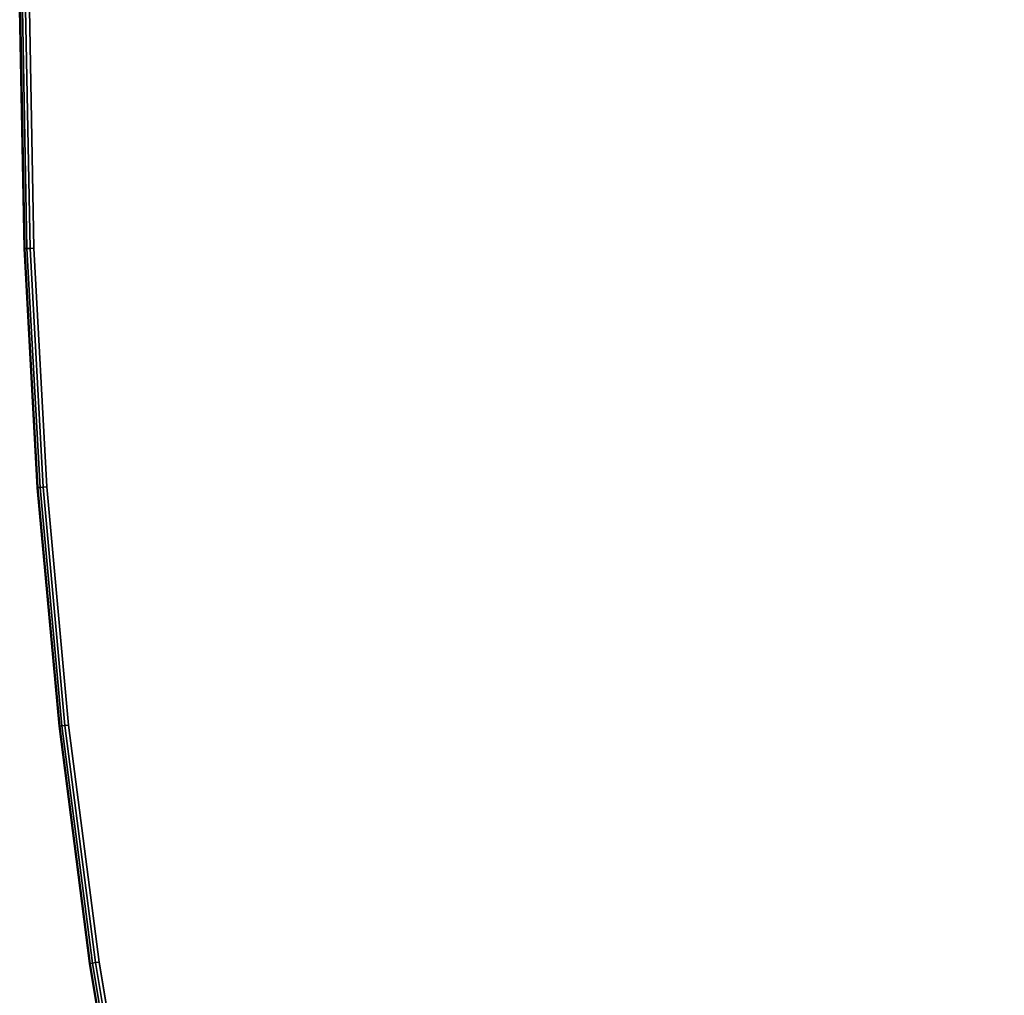
# Model space of a CAD drawing. Units: inches. Extents: x -24 to 24, y -24 to 24.
# Drawn here: x -24 to -12, y -12.1 to -0.1 of the extents above; entities that cross this region are included whole.
import ezdxf

# ---------------------------------------------------------------- set-up
doc = ezdxf.new("R2010")
doc.units = ezdxf.units.IN
doc.header["$MEASUREMENT"] = 0
for name, color, linetype in [('A-FURN-3-TABLE-SURFACE-BOTTOM', 255, 'Continuous'), ('A-FURN-3-TABLE-SURFACE-EDGE', 255, 'Continuous'), ('A-FURN-3-TABLE-SURFACE-TOP-TFL_HPL', 255, 'Continuous')]:
    doc.layers.add(name, color=color, linetype=linetype)

msp = doc.modelspace()

# ---------------------------------------------------------------- linework, layer by layer
at = {"layer": 'A-FURN-3-TABLE-SURFACE-BOTTOM', "invisible_edges": 5}
for points in [[(23.832, -2.928, 28.007), (-23.825, -2.928, 28.007), (-23.878, -0.004, 28.007), (23.885, -0.004, 28.007)], [(23.672, -5.848, 28.007), (-23.665, -5.848, 28.007), (-23.825, -2.928, 28.007), (23.832, -2.928, 28.007)], [(23.405, -8.761, 28.007), (-23.398, -8.761, 28.007), (-23.665, -5.848, 28.007), (23.672, -5.848, 28.007)], [(23.031, -11.662, 28.007), (-23.025, -11.662, 28.007), (-23.398, -8.761, 28.007), (23.405, -8.761, 28.007)], [(22.552, -14.547, 28.007), (-22.546, -14.547, 28.007), (-23.025, -11.662, 28.007), (23.031, -11.662, 28.007)]]:
    msp.add_3dface(points, dxfattribs=at)
at = {"layer": 'A-FURN-3-TABLE-SURFACE-TOP-TFL_HPL', "invisible_edges": 10}
for points in [[(-23.878, -0.004, 28.757), (-23.825, -2.928, 28.757), (23.832, -2.928, 28.757), (23.885, -0.004, 28.757)], [(-23.825, -2.928, 28.757), (-23.665, -5.848, 28.757), (23.672, -5.848, 28.757), (23.832, -2.928, 28.757)], [(-23.665, -5.848, 28.757), (-23.398, -8.761, 28.757), (23.405, -8.761, 28.757), (23.672, -5.848, 28.757)], [(-23.398, -8.761, 28.757), (-23.025, -11.662, 28.757), (23.031, -11.662, 28.757), (23.405, -8.761, 28.757)], [(-23.025, -11.662, 28.757), (-22.546, -14.547, 28.757), (22.552, -14.547, 28.757), (23.031, -11.662, 28.757)]]:
    msp.add_3dface(points, dxfattribs=at)

# ---------------------------------------------------------------- meshes
at = {"layer": 'A-FURN-3-TABLE-SURFACE-EDGE'}
mesh = msp.add_polymesh((9, 9), dxfattribs=at)
for k, corner in enumerate([(-21.961, -17.413, 28.007), (-22.006, -17.423, 28.016), (-22.043, -17.431, 28.042), (-22.068, -17.436, 28.08), (-22.077, -17.438, 28.125), (-22.077, -17.438, 28.639), (-22.068, -17.436, 28.684), (-22.043, -17.431, 28.723), (-22.006, -17.423, 28.748), (-22.546, -14.547, 28.007), (-22.59, -14.555, 28.016), (-22.628, -14.562, 28.042), (-22.653, -14.567, 28.08), (-22.662, -14.568, 28.125), (-22.662, -14.568, 28.639), (-22.653, -14.567, 28.684), (-22.628, -14.562, 28.723), (-22.59, -14.555, 28.748), (-23.025, -11.662, 28.007), (-23.069, -11.668, 28.016), (-23.107, -11.674, 28.042), (-23.133, -11.678, 28.08), (-23.141, -11.679, 28.125), (-23.141, -11.679, 28.639), (-23.133, -11.678, 28.684), (-23.107, -11.674, 28.723), (-23.069, -11.668, 28.748), (-23.398, -8.761, 28.007), (-23.443, -8.766, 28.016), (-23.481, -8.77, 28.042), (-23.506, -8.773, 28.08), (-23.515, -8.774, 28.125), (-23.515, -8.774, 28.639), (-23.506, -8.773, 28.684), (-23.481, -8.77, 28.723), (-23.443, -8.766, 28.748), (-23.665, -5.848, 28.007), (-23.71, -5.852, 28.016), (-23.748, -5.854, 28.042), (-23.774, -5.856, 28.08), (-23.782, -5.857, 28.125), (-23.782, -5.857, 28.639), (-23.774, -5.856, 28.684), (-23.748, -5.854, 28.723), (-23.71, -5.852, 28.748), (-23.825, -2.928, 28.007), (-23.87, -2.93, 28.016), (-23.908, -2.931, 28.042), (-23.934, -2.932, 28.08), (-23.943, -2.932, 28.125), (-23.943, -2.932, 28.639), (-23.934, -2.932, 28.684), (-23.908, -2.931, 28.723), (-23.87, -2.93, 28.748), (-23.878, -0.004, 28.007), (-23.924, -0.004, 28.016), (-23.962, -0.004, 28.042), (-23.988, -0.004, 28.08), (-23.997, -0.004, 28.125), (-23.997, -0.004, 28.639), (-23.988, -0.004, 28.684), (-23.962, -0.004, 28.723), (-23.924, -0.004, 28.748), (-23.825, 2.92, 28.007), (-23.87, 2.922, 28.016), (-23.908, 2.924, 28.042), (-23.934, 2.924, 28.08), (-23.943, 2.925, 28.125), (-23.943, 2.925, 28.639), (-23.934, 2.924, 28.684), (-23.908, 2.924, 28.723), (-23.87, 2.922, 28.748), (-23.665, 5.841, 28.007), (-23.71, 5.844, 28.016), (-23.748, 5.847, 28.042), (-23.774, 5.849, 28.08), (-23.782, 5.849, 28.125), (-23.782, 5.849, 28.639), (-23.774, 5.849, 28.684), (-23.748, 5.847, 28.723), (-23.71, 5.844, 28.748)]):
    mesh.set_mesh_vertex(divmod(k, 9), corner)
mesh = msp.add_polymesh((9, 2), dxfattribs=at)
for k, corner in enumerate([(-22.006, -17.423, 28.748), (-21.961, -17.413, 28.757), (-22.59, -14.555, 28.748), (-22.546, -14.547, 28.757), (-23.069, -11.668, 28.748), (-23.025, -11.662, 28.757), (-23.443, -8.766, 28.748), (-23.398, -8.761, 28.757), (-23.71, -5.852, 28.748), (-23.665, -5.848, 28.757), (-23.87, -2.93, 28.748), (-23.825, -2.928, 28.757), (-23.924, -0.004, 28.748), (-23.878, -0.004, 28.757), (-23.87, 2.922, 28.748), (-23.825, 2.92, 28.757), (-23.71, 5.844, 28.748), (-23.665, 5.841, 28.757)]):
    mesh.set_mesh_vertex(divmod(k, 2), corner)

doc.saveas('drawing.dxf')
